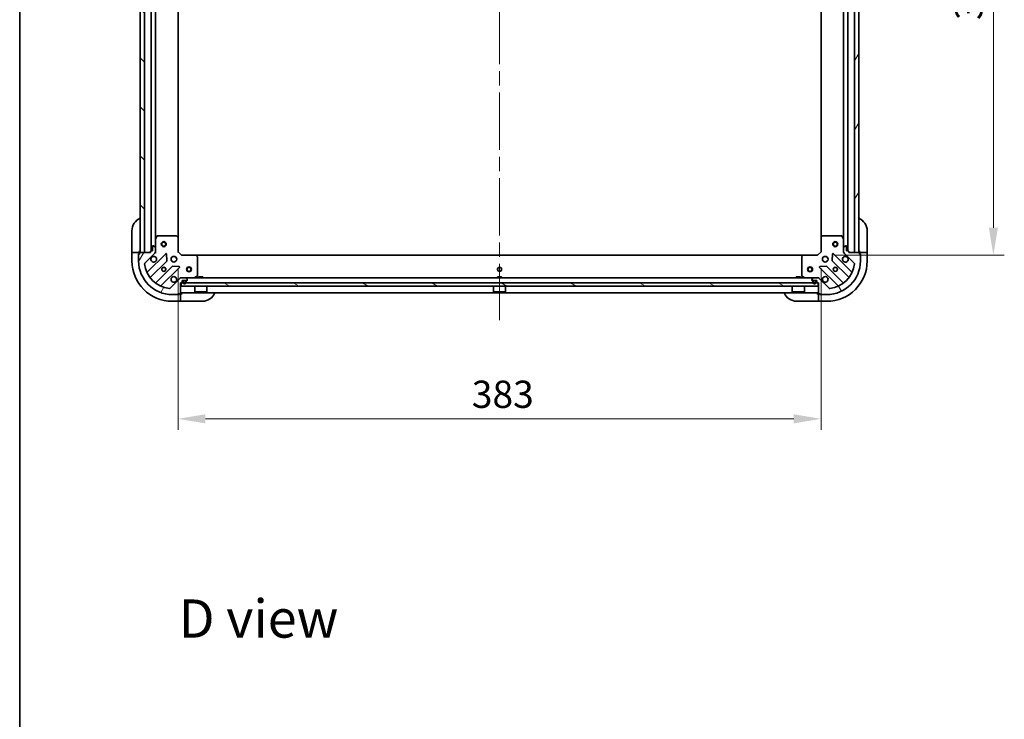
# Model space of a CAD drawing. Units: millimetres. Extents: x 87 to 11291, y 48 to 1874.
# Drawn here: x 2443 to 3030, y 1041 to 1458 of the extents above; entities that cross this region are included whole.
import ezdxf

# ---------------------------------------------------------------- set-up
doc = ezdxf.new("R2010")
doc.units = ezdxf.units.MM
doc.header["$LTSCALE"] = 6
doc.linetypes.add('CHAIN', pattern=[0.35429999999999995, 0.2362, -0.0295, 0.0591, -0.0295])
doc.layers.get('Defpoints').update_dxf_attribs({"lineweight": 25})
for name, color, linetype, lineweight in [('Border (ISO)', 7, 'Continuous', 35), ('Dimension (ISO)', 7, 'Continuous', 18), ('Dimension (ISO) @ 1', 7, 'Continuous', 18), ('Symbol (ISO)', 7, 'Continuous', 18), ('Visible (ISO)', 7, 'Continuous', 35)]:
    doc.layers.add(name, color=color, linetype=linetype, lineweight=lineweight)
doc.layers.add('Centerline (ISO)', color=7, linetype='Continuous', lineweight=18, true_color=0x80ffff)
doc.layers.add('Hatch (ISO)', color=1, linetype='Continuous', lineweight=18, true_color=0xff0000)
doc.styles.add('Note Text (TK)', font='txt')
doc.dimstyles.new('Default - Method 1b (TK)', dxfattribs={"dimscale": 6, "dimtxt": 2.5, "dimasz": 2.5, "dimexe": 1, "dimexo": 1.5, "dimgap": 1, "dimtad": 1, "dimtoh": 1, "dimrnd": 1e-08, "dimdsep": 46, "dimtxsty": 'Note Text (TK)', "dimcen": 0.09, "dimdle": 5, "dimclrd": 100, "dimclre": 100, "dimclrt": 7, "dimadec": 1, "dimazin": 1, "dimtfac": 1, "dimtmove": 0, "dimatfit": 3, "dimfxl": 0, "dimtolj": 1, "dimlwd": -1, "dimlwe": -1, "dimarcsym": 0})
pattern_1 = [(59.99997778074501, (2348.75, -4.000000000000014), (-17.87259526899745, 10.31875693097816), [])]

# ---------------------------------------------------------------- blocks, each defined once
blk = doc.blocks.new('図面枠 tk図枠')
at = {"layer": 'Border (ISO)'}
blk.add_line((14.49999999999999, 289), (14.50000000000001, 8.000000000000007), dxfattribs=at)
blk = doc.blocks.new('*D193')
at = {"layer": 'Defpoints', "color": 0, "transparency": 16777216}
for p in [(2537.355937010878, 1319.675685600699), (2920.355937010878, 1319.675685600699), (2920.355937010878, 1220.152272601429)]:
    blk.add_point(p, dxfattribs=at)
at = {"layer": 'Dimension (ISO)', "color": 100, "transparency": 16777216}
for p, q in [((2537.355937010878, 1309.925685600699), (2537.355937010878, 1213.652272601429)), ((2920.355937010878, 1309.925685600699), (2920.355937010878, 1213.652272601429)), ((2553.605937010878, 1220.152272601429), (2904.105937010878, 1220.152272601429))]:
    blk.add_line(p, q, dxfattribs=at)
for points in [[(2553.605937010878, 1222.860605934762), (2553.605937010878, 1217.443939268096), (2537.355937010878, 1220.152272601429)], [(2904.105937010878, 1222.860605934762), (2904.105937010878, 1217.443939268096), (2920.355937010878, 1220.152272601429)]]:
    blk.add_solid(points, dxfattribs=at)
at = {"layer": 'Dimension (ISO)', "color": 7, "transparency": 16777216, "insert": (2712.328948374515, 1234.777272601429), "char_height": 16.25, "attachment_point": 4, "style": 'Note Text (TK)'}
blk.add_mtext('\\A1;383', dxfattribs=at)
blk = doc.blocks.new('*D194')
at = {"layer": 'Defpoints', "color": 0, "transparency": 16777216}
for p in [(2918.355937010879, 1630.6756856007), (2918.355937010879, 1317.6756856007), (3023.052856793458, 1317.6756856007)]:
    blk.add_point(p, dxfattribs=at)
at = {"layer": 'Dimension (ISO)', "color": 100, "transparency": 16777216}
for p, q in [((2928.105937010879, 1630.6756856007), (3029.552856793458, 1630.6756856007)), ((3023.052856793458, 1614.4256856007), (3023.052856793458, 1333.9256856007)), ((2928.105937010879, 1317.6756856007), (3029.552856793458, 1317.6756856007))]:
    blk.add_line(p, q, dxfattribs=at)
for points in [[(3020.344523460124, 1614.4256856007), (3025.761190126791, 1614.4256856007), (3023.052856793458, 1630.6756856007)], [(3020.344523460124, 1333.9256856007), (3025.761190126791, 1333.9256856007), (3023.052856793458, 1317.6756856007)]]:
    blk.add_solid(points, dxfattribs=at)
at = {"layer": 'Dimension (ISO)', "color": 7, "transparency": 16777216, "insert": (3008.427856793458, 1457.648696964336), "char_height": 16.25, "attachment_point": 4, "rotation": 90, "style": 'Note Text (TK)'}
blk.add_mtext('\\A1;313', dxfattribs=at)

msp = doc.modelspace()

# ---------------------------------------------------------------- hatches: boundary and pattern name
at = {"layer": 'Hatch (ISO)'}
h = msp.add_hatch(dxfattribs=at)
h.set_pattern_fill('ANSI31', color=256, scale=165.1, angle=90.00021045915, style=0)
h.set_pattern_definition([(135.00021045915, (2348.75, -4.000000000000014), (-14.59286259386461, -14.59296979941325), [])])
h.paths.add_polyline_path([(2514.855937010878, 1629.1756856007), (2514.855937010878, 1319.175685600699), (2517.355937010878, 1319.175685600699), (2517.355937010878, 1629.1756856007)])
h = msp.add_hatch(dxfattribs=at)
h.set_pattern_fill('ANSI31', color=256, scale=165.1, angle=14.999977780745, style=0)
h.set_pattern_definition(pattern_1)
h.paths.add_polyline_path([(2942.855937010878, 1319.175685600699), (2942.855937010878, 1629.1756856007), (2940.355937010878, 1629.1756856007), (2940.355937010879, 1319.175685600699)])
h = msp.add_hatch(dxfattribs=at)
h.set_pattern_fill('ANSI31', color=256, scale=165.1, angle=14.999977780745, style=0)
h.set_pattern_definition(pattern_1)
edge = h.paths.add_edge_path()
edge.add_line((2520.855937010878, 1319.875685600699), (2520.855937010878, 1319.175685600699))
edge.add_line((2520.855937010878, 1319.175685600699), (2514.655937010878, 1319.175685600699))
edge.add_ellipse((2514.655937010878, 1318.875685600699), major_axis=(-0.3000000000000036, -2.202076347263097e-15), ratio=1, start_angle=270.0000000000064, end_angle=359.9999999999996)
edge.add_line((2514.355937010878, 1318.875685600699), (2514.355937010878, 1318.175685600699))
edge.add_line((2514.355937010878, 1318.175685600699), (2514.155937010878, 1318.175685600699))
edge.add_ellipse((2514.155937010878, 1317.875685600699), major_axis=(-0.3000000000000003, -2.202076347263097e-15), ratio=1, start_angle=269.9999999999996, end_angle=359.9999999999996)
edge.add_line((2513.855937010878, 1317.875685600699), (2513.855937010878, 1314.175685600699))
edge.add_ellipse((2533.855937010878, 1314.175685600699), major_axis=(-1.224646799147731e-15, -20), ratio=1, start_angle=270, end_angle=360)
edge.add_line((2533.855937010878, 1294.1756856007), (2537.555937010878, 1294.1756856007))
edge.add_ellipse((2537.555937010878, 1294.4756856007), major_axis=(0.299999999999998, -2.238815751237527e-15), ratio=1, start_angle=270.0000000000004, end_angle=360.0000000000004)
edge.add_line((2537.855937010878, 1294.4756856007), (2537.855937010878, 1294.6756856007))
edge.add_line((2537.855937010878, 1294.675685600699), (2538.555937010878, 1294.675685600699))
edge.add_ellipse((2538.555937010878, 1294.975685600699), major_axis=(0.3000000000000025, 1.09185332263794e-15), ratio=1, start_angle=269.9999999999998, end_angle=359.9999999999998)
edge.add_line((2538.855937010878, 1294.975685600699), (2538.855937010878, 1301.175685600699))
edge.add_line((2538.855937010878, 1301.1756856007), (2539.555937010878, 1301.1756856007))
edge.add_ellipse((2539.555937010878, 1301.4756856007), major_axis=(0.2999999999999959, -3.349038775862686e-15), ratio=1, start_angle=270.0000000000006, end_angle=360.0000000000007)
edge.add_line((2539.855937010878, 1301.4756856007), (2539.855937010878, 1302.4756856007))
edge.add_line((2539.855937010878, 1302.4756856007), (2542.555937010878, 1302.4756856007))
edge.add_ellipse((2542.555937010878, 1302.775685600699), major_axis=(0.3000000000000014, 2.202076347263096e-15), ratio=1, start_angle=269.9999999999928, end_angle=359.9999999999996)
edge.add_line((2542.855937010878, 1302.775685600699), (2542.855937010878, 1302.968578819513))
edge.add_ellipse((2542.355937010878, 1302.968578819513), major_axis=(-3.300052903896784e-15, 0.5000000000000071), ratio=1, start_angle=269.9999999999996, end_angle=314.9999999999968)
edge.add_line((2542.709490401472, 1303.322132210106), (2542.002383620285, 1304.029238991293))
edge.add_ellipse((2541.648830229692, 1303.675685600699), major_axis=(-0.3535533905932953, 0.3535533905932309), ratio=1, start_angle=270.0000000000005, end_angle=314.9999999999948)
edge.add_line((2541.648830229692, 1304.1756856007), (2539.270150573251, 1304.1756856007))
edge.add_ellipse((2539.270150573252, 1303.1756856007), major_axis=(-1.000000000000009, -5.48988278316839e-15), ratio=1, start_angle=270.0000000000017, end_angle=314.9999999999997)
edge.add_line((2538.563043792065, 1303.882792381886), (2532.585059012702, 1297.904807602523))
edge.add_ellipse((2532.231505622108, 1298.258360993116), major_axis=(-0.3535533905932222, -0.3535533905933058), ratio=1, start_angle=39.17289348887169, end_angle=89.99999999999898, ccw=False)
edge.add_ellipse((2533.855937010878, 1314.175685600699), major_axis=(-16.41474100157036, 1.675194869668997), ratio=1, start_angle=11.65421302223848, end_angle=90, ccw=False)
edge.add_ellipse((2517.938612403295, 1312.55125421193), major_axis=(-0.05076348089905812, 0.4974163939869781), ratio=1, start_angle=39.17289348887232, end_angle=89.99999999999841, ccw=False)
edge.add_line((2517.585059012702, 1312.904807602523), (2523.563043792065, 1318.882792381886))
edge.add_ellipse((2522.855937010878, 1319.589899163072), major_axis=(0.7071067811865474, 0.7071067811865485), ratio=1, start_angle=270.0000000000021, end_angle=314.9999999999999)
edge.add_line((2523.855937010878, 1319.589899163072), (2523.855937010878, 1321.968578819513))
edge.add_ellipse((2523.355937010878, 1321.968578819513), major_axis=(6.691954317729624e-15, 0.4999999999999849), ratio=1, start_angle=270.0000000000007, end_angle=314.9999999999964)
edge.add_line((2523.709490401472, 1322.322132210106), (2523.002383620285, 1323.029238991293))
edge.add_ellipse((2522.648830229692, 1322.675685600699), major_axis=(-0.3535533905932864, 0.3535533905932586), ratio=1, start_angle=270.0000000000006, end_angle=314.9999999999978)
edge.add_line((2522.648830229692, 1323.175685600699), (2522.455937010878, 1323.175685600699))
edge.add_ellipse((2522.455937010878, 1322.875685600699), major_axis=(-0.3000000000000025, -1.09185332263794e-15), ratio=1, start_angle=269.9999999999998, end_angle=359.9999999999998)
edge.add_line((2522.155937010878, 1322.875685600699), (2522.155937010878, 1320.175685600699))
edge.add_line((2522.155937010878, 1320.175685600699), (2521.155937010878, 1320.175685600699))
edge.add_ellipse((2521.155937010878, 1319.875685600699), major_axis=(-0.2999999999999969, 4.459261800487845e-15), ratio=1, start_angle=270.0000000000009, end_angle=360.0000000000009)
h = msp.add_hatch(dxfattribs=at)
h.set_pattern_fill('ANSI31', color=256, scale=165.1, angle=75.00017538262, style=0)
h.set_pattern_definition([(120.00017538262, (2348.75, -4.000000000000014), (-17.87256768478084, -10.31880470805255), [])])
edge = h.paths.add_edge_path()
edge.add_line((2918.155937010878, 1301.1756856007), (2918.855937010879, 1301.1756856007))
edge.add_line((2918.855937010878, 1301.1756856007), (2918.855937010878, 1294.9756856007))
edge.add_ellipse((2919.155937010878, 1294.975685600699), major_axis=(2.202076344860855e-15, -0.3000000000000036), ratio=1, start_angle=270.0000000000064, end_angle=359.9999999999996)
edge.add_line((2919.155937010878, 1294.675685600699), (2919.855937010879, 1294.675685600699))
edge.add_line((2919.855937010878, 1294.675685600699), (2919.855937010878, 1294.475685600699))
edge.add_ellipse((2920.155937010878, 1294.4756856007), major_axis=(2.202076344860856e-15, -0.3000000000000003), ratio=1, start_angle=269.9999999999996, end_angle=359.9999999999996)
edge.add_line((2920.155937010878, 1294.1756856007), (2923.855937010879, 1294.1756856007))
edge.add_ellipse((2923.855937010878, 1314.175685600699), major_axis=(20, -1.224646959296918e-15), ratio=1, start_angle=270, end_angle=360)
edge.add_line((2943.855937010878, 1314.175685600699), (2943.855937010878, 1317.875685600699))
edge.add_ellipse((2943.555937010879, 1317.875685600699), major_axis=(2.238815753639771e-15, 0.299999999999998), ratio=1, start_angle=270.0000000000038, end_angle=360.0000000000004)
edge.add_line((2943.555937010879, 1318.175685600699), (2943.355937010879, 1318.175685600699))
edge.add_line((2943.355937010878, 1318.175685600699), (2943.355937010878, 1318.875685600699))
edge.add_ellipse((2943.055937010879, 1318.875685600699), major_axis=(-1.091853320235699e-15, 0.3000000000000025), ratio=1, start_angle=269.9999999999998, end_angle=359.9999999999998)
edge.add_line((2943.055937010879, 1319.175685600699), (2936.855937010879, 1319.175685600699))
edge.add_line((2936.855937010878, 1319.175685600699), (2936.855937010878, 1319.875685600699))
edge.add_ellipse((2936.555937010879, 1319.875685600699), major_axis=(3.349038778264928e-15, 0.2999999999999959), ratio=1, start_angle=270.0000000000006, end_angle=360.0000000000007)
edge.add_line((2936.555937010879, 1320.175685600699), (2935.555937010879, 1320.175685600699))
edge.add_line((2935.555937010879, 1320.175685600699), (2935.555937010879, 1322.875685600699))
edge.add_ellipse((2935.255937010878, 1322.875685600699), major_axis=(-2.202076344860855e-15, 0.3000000000000014), ratio=1, start_angle=270.000000000003, end_angle=359.9999999999996)
edge.add_line((2935.255937010878, 1323.175685600699), (2935.063043792065, 1323.175685600699))
edge.add_ellipse((2935.063043792065, 1322.675685600699), major_axis=(-0.5000000000000071, -3.300052899893054e-15), ratio=1, start_angle=269.9999999999996, end_angle=314.9999999999968)
edge.add_line((2934.709490401472, 1323.029238991293), (2934.002383620285, 1322.322132210106))
edge.add_ellipse((2934.355937010878, 1321.968578819513), major_axis=(-0.3535533905932309, -0.3535533905932953), ratio=1, start_angle=269.9999999999991, end_angle=314.9999999999948)
edge.add_line((2933.855937010878, 1321.968578819513), (2933.855937010878, 1319.589899163072))
edge.add_ellipse((2934.855937010878, 1319.589899163072), major_axis=(5.489882775160908e-15, -1.000000000000009), ratio=1, start_angle=269.9999999999997, end_angle=314.9999999999997)
edge.add_line((2934.148830229692, 1318.882792381886), (2940.126815009055, 1312.904807602523))
edge.add_ellipse((2939.773261618462, 1312.55125421193), major_axis=(0.3535533905933058, -0.3535533905932222), ratio=1, start_angle=39.17289348887169, end_angle=89.99999999999318, ccw=False)
edge.add_ellipse((2923.855937010878, 1314.175685600699), major_axis=(-1.675194869668997, -16.41474100157036), ratio=1, start_angle=11.654213022238707, end_angle=90, ccw=False)
edge.add_ellipse((2925.480368399648, 1298.258360993116), major_axis=(-0.4974163939869781, -0.05076348089905812), ratio=1, start_angle=39.17289348887232, end_angle=90.0000000000025, ccw=False)
edge.add_line((2925.126815009055, 1297.904807602523), (2919.148830229692, 1303.882792381886))
edge.add_ellipse((2918.441723448505, 1303.1756856007), major_axis=(-0.7071067811865485, 0.7071067811865474), ratio=1, start_angle=269.9999999999999, end_angle=314.9999999999999)
edge.add_line((2918.441723448505, 1304.1756856007), (2916.063043792065, 1304.1756856007))
edge.add_ellipse((2916.063043792065, 1303.675685600699), major_axis=(-0.4999999999999849, 6.691954321733353e-15), ratio=1, start_angle=270.0000000000007, end_angle=314.9999999999979)
edge.add_line((2915.709490401472, 1304.029238991293), (2915.002383620285, 1303.322132210106))
edge.add_ellipse((2915.355937010878, 1302.968578819513), major_axis=(-0.3535533905932586, -0.3535533905932864), ratio=1, start_angle=269.9999999999948, end_angle=314.9999999999978)
edge.add_line((2914.855937010878, 1302.968578819513), (2914.855937010878, 1302.775685600699))
edge.add_ellipse((2915.155937010878, 1302.775685600699), major_axis=(1.091853320235699e-15, -0.3000000000000025), ratio=1, start_angle=269.9999999999998, end_angle=359.9999999999998)
edge.add_line((2915.155937010878, 1302.4756856007), (2917.855937010879, 1302.4756856007))
edge.add_line((2917.855937010878, 1302.4756856007), (2917.855937010878, 1301.4756856007))
edge.add_ellipse((2918.155937010878, 1301.4756856007), major_axis=(-4.459261802890088e-15, -0.2999999999999969), ratio=1, start_angle=270.0000000000076, end_angle=360.0000000000009)
h = msp.add_hatch(dxfattribs=at)
h.set_pattern_fill('ANSI31', color=256, scale=165.1, angle=105.00024553567, style=0)
h.set_pattern_definition([(150.00024553567, (2348.75, -4.000000000000014), (-10.31867340856338, -17.87264349046909), [])])
h.paths.add_polyline_path([(2918.605937010878, 1299.1756856007), (2918.605937010878, 1301.1756856007), (2539.105937010878, 1301.1756856007), (2539.105937010878, 1299.1756856007)])

# ---------------------------------------------------------------- linework, layer by layer
at = {"layer": 'Centerline (ISO)', "linetype": 'CHAIN', "ltscale": 23.99096870422363}
msp.add_line((2728.855937010878, 1669.425685600699), (2728.855937010878, 1278.9256856007), dxfattribs=at)
at = {"layer": 'Visible (ISO)'}
for p, q in [((2514.855937010878, 1629.1756856007), (2514.855937010878, 1319.175685600699)), ((2517.355937010878, 1319.175685600699), (2517.355937010878, 1629.1756856007)), ((2521.355937010878, 1320.175685600699), (2521.355937010878, 1628.1756856007)), ((2936.355937010879, 1628.1756856007), (2936.355937010879, 1320.175685600699)), ((2940.355937010878, 1629.1756856007), (2940.355937010878, 1319.175685600699)), ((2942.855937010878, 1319.175685600699), (2942.855937010878, 1629.1756856007)), ((2523.855937010878, 1327.10486520745), (2523.855937010878, 1621.246505993949)), ((2537.355937010878, 1328.112288135438), (2537.355937010878, 1620.239083065961)), ((2920.355937010879, 1620.239083065961), (2920.355937010879, 1328.112288135438)), ((2933.855937010879, 1621.246505993949), (2933.855937010879, 1327.10486520745)), ((2509.85593701088, 1320.175685600701), (2509.855937010881, 1332.175685600701)), ((2947.855937010879, 1332.175685600699), (2947.855937010878, 1320.175685600699)), ((2523.855937010878, 1327.10486520745), (2523.855937010878, 1321.968578819513)), ((2524.773019050203, 1329.009849679349), (2523.887608853578, 1327.239029286099)), ((2536.237718934499, 1329.175685600699), (2525.041347207503, 1329.175685600699)), ((2537.26059340559, 1328.331641184433), (2536.442375329212, 1329.095038649694)), ((2537.355937010878, 1319.675685600699), (2537.355937010878, 1328.112288135438)), ((2920.355937010878, 1328.112288135438), (2920.355937010878, 1319.675685600699)), ((2921.269498692545, 1329.095038649694), (2920.451280616166, 1328.331641184433)), ((2932.670526814253, 1329.175685600699), (2921.474155087257, 1329.175685600699)), ((2933.824265168178, 1327.239029286099), (2932.938854971554, 1329.009849679349)), ((2933.855937010878, 1321.968578819513), (2933.855937010878, 1327.10486520745)), ((2509.85593701088, 1320.175685600701), (2509.85593701088, 1319.175685600701)), ((2514.35593701088, 1319.175685600701), (2514.35593701088, 1320.175685600701)), ((2520.855937010878, 1319.875685600699), (2520.855937010878, 1319.175685600699)), ((2522.155937010878, 1320.175685600699), (2521.155937010878, 1320.175685600699)), ((2522.155937010878, 1322.875685600699), (2522.155937010878, 1320.175685600699)), ((2522.648830229692, 1323.175685600699), (2522.455937010878, 1323.175685600699)), ((2523.709490401472, 1322.322132210106), (2523.002383620285, 1323.029238991293)), ((2523.855937010878, 1319.589899163072), (2523.855937010878, 1321.968578819513)), ((2933.855937010878, 1321.968578819513), (2933.855937010878, 1319.589899163072)), ((2934.709490401472, 1323.029238991293), (2934.002383620285, 1322.322132210106)), ((2935.255937010878, 1323.175685600699), (2935.063043792065, 1323.175685600699)), ((2935.555937010878, 1320.175685600699), (2935.555937010878, 1322.875685600699)), ((2936.555937010878, 1320.175685600699), (2935.555937010878, 1320.175685600699)), ((2936.855937010878, 1319.175685600699), (2936.855937010878, 1319.875685600699)), ((2943.355937010878, 1320.175685600699), (2943.355937010878, 1319.175685600699)), ((2947.855937010878, 1319.175685600699), (2947.855937010878, 1320.175685600699)), ((2509.855937010879, 1319.175685600701), (2509.855937010879, 1314.175685600702)), ((2509.855937010879, 1319.175685600701), (2510.002383620286, 1319.175685600701)), ((2511.709490401473, 1319.175685600701), (2510.002383620286, 1319.175685600701)), ((2511.709490401473, 1319.175685600701), (2512.063043792066, 1319.175685600701)), ((2514.355937010879, 1319.175685600701), (2512.063043792066, 1319.175685600701)), ((2513.855937010879, 1318.375685600701), (2514.355937010879, 1318.375685600701)), ((2513.855937010879, 1317.875685600699), (2513.855937010879, 1318.375685600701)), ((2513.855937010878, 1317.875685600699), (2513.855937010878, 1314.175685600699)), ((2514.355937010878, 1318.175685600699), (2514.155937010878, 1318.175685600699)), ((2514.355937010879, 1318.875685600699), (2514.355937010879, 1319.175685600701)), ((2514.355937010878, 1318.875685600699), (2514.355937010878, 1318.175685600699)), ((2520.855937010878, 1319.175685600699), (2514.655937010878, 1319.175685600699)), ((2514.855937010878, 1319.175685600699), (2517.355937010878, 1319.175685600699)), ((2517.585059012702, 1312.904807602523), (2523.563043792065, 1318.882792381886)), ((2529.966760509854, 1318.486509099675), (2519.14341999943, 1307.663168589251)), ((2520.863161590445, 1304.43316271196), (2530.562596681822, 1314.132597803337)), ((2524.206199728464, 1319.175685600699), (2523.766116732003, 1319.175685600699)), ((2523.855937010878, 1319.589899163072), (2523.855937010878, 1319.175685600699)), ((2530.650179113941, 1314.357815653903), (2530.478607010685, 1318.287462881529)), ((2533.855937010877, 1316.175685600699), (2533.48116430239, 1316.175685600699)), ((2533.855937010877, 1314.175685600699), (2533.48116430239, 1314.175685600699)), ((2533.855937010879, 1316.550458309182), (2533.855937010879, 1316.175685600696)), ((2533.855937010879, 1314.175685600696), (2533.855937010879, 1313.800912892209)), ((2535.855937010879, 1316.550458309182), (2535.855937010879, 1316.175685600696)), ((2536.230709719363, 1316.175685600699), (2535.855937010877, 1316.175685600699)), ((2536.230709719364, 1314.175685600699), (2535.855937010877, 1314.175685600699)), ((2535.855937010879, 1314.175685600696), (2535.855937010879, 1313.800912892209)), ((2537.055937010878, 1319.551421531987), (2537.355937010878, 1319.675685600699)), ((2539.355937010878, 1317.675685600699), (2537.355937010878, 1319.675685600699)), ((2539.355937010878, 1317.675685600699), (2539.231672942166, 1317.375685600699)), ((2547.792539545617, 1317.675685600699), (2539.355937010878, 1317.675685600699)), ((2547.792539545617, 1317.6756856007), (2909.91933447614, 1317.6756856007)), ((2548.775290059873, 1316.762123919033), (2548.011892594612, 1317.580341995412)), ((2548.855937010878, 1305.361095797324), (2548.855937010878, 1316.55746752432)), ((2908.855937010878, 1316.55746752432), (2908.855937010878, 1305.361095797324)), ((2909.699981427145, 1317.580341995412), (2908.936583961884, 1316.762123919033)), ((2918.355937010878, 1317.675685600699), (2909.91933447614, 1317.675685600699)), ((2920.355937010878, 1319.675685600699), (2918.355937010878, 1317.675685600699)), ((2918.48020107959, 1317.375685600699), (2918.355937010878, 1317.675685600699)), ((2920.355937010878, 1319.675685600699), (2920.655937010878, 1319.551421531987)), ((2921.855937010877, 1316.175685600699), (2921.481164302392, 1316.175685600699)), ((2921.855937010877, 1314.175685600699), (2921.481164302392, 1314.175685600699)), ((2921.855937010878, 1316.550458309187), (2921.855937010878, 1316.175685600701)), ((2921.855937010878, 1314.175685600701), (2921.855937010878, 1313.800912892215)), ((2923.855937010878, 1316.550458309188), (2923.855937010878, 1316.175685600701)), ((2924.230709719365, 1316.175685600699), (2923.855937010877, 1316.175685600699)), ((2924.230709719365, 1314.175685600699), (2923.855937010877, 1314.175685600699)), ((2923.855937010878, 1314.175685600701), (2923.855937010878, 1313.800912892214)), ((2927.233267011072, 1318.287462881529), (2927.061694907816, 1314.357815653903)), ((2927.149277339935, 1314.132597803337), (2936.848712431312, 1304.43316271196)), ((2938.568454022327, 1307.663168589251), (2927.745113511902, 1318.486509099675)), ((2933.505671471208, 1319.175685600699), (2933.945757289754, 1319.175685600699)), ((2933.855937010878, 1319.175685600699), (2933.855937010878, 1319.589899163072)), ((2934.148830229692, 1318.882792381886), (2940.126815009055, 1312.904807602523)), ((2943.055937010878, 1319.175685600699), (2936.855937010878, 1319.175685600699)), ((2940.355937010878, 1319.175685600699), (2942.855937010878, 1319.175685600699)), ((2945.648830229692, 1319.175685600699), (2943.355937010878, 1319.175685600699)), ((2943.355937010878, 1319.175685600699), (2943.355937010878, 1318.875685600699)), ((2943.355937010878, 1318.175685600699), (2943.355937010878, 1318.875685600699)), ((2943.355937010878, 1318.375685600699), (2943.855937010878, 1318.375685600699)), ((2943.555937010878, 1318.175685600699), (2943.355937010878, 1318.175685600699)), ((2943.855937010878, 1318.375685600699), (2943.855937010878, 1317.875685600699)), ((2943.855937010878, 1314.175685600699), (2943.855937010878, 1317.875685600699)), ((2945.648830229692, 1319.175685600699), (2946.002383620285, 1319.175685600699)), ((2947.709490401472, 1319.175685600699), (2946.002383620284, 1319.175685600699)), ((2947.709490401472, 1319.175685600699), (2947.855937010878, 1319.175685600699)), ((2947.855937010878, 1314.175685600699), (2947.855937010878, 1319.175685600699)), ((2533.812849213516, 1310.882345271643), (2524.113414122139, 1301.182910180265)), ((2527.34341999943, 1299.463168589251), (2538.166760509854, 1310.286509099675)), ((2537.967714291708, 1310.798355600506), (2534.038067064082, 1310.969927703762)), ((2919.545113511902, 1310.286509099675), (2930.368454022327, 1299.463168589251)), ((2923.673806957675, 1310.969927703762), (2919.744159730049, 1310.798355600506)), ((2933.598459899618, 1301.182910180265), (2923.89902480824, 1310.882345271643)), ((2538.563043792065, 1303.882792381886), (2532.585059012702, 1297.904807602523)), ((2538.855937010878, 1304.525951140369), (2538.855937010878, 1304.176163937731)), ((2538.855937010878, 1304.1756856007), (2538.855937010878, 1304.085865321824)), ((2538.855937010878, 1304.1756856007), (2539.270150573252, 1304.1756856007)), ((2541.648830229692, 1304.175685600699), (2539.270150573251, 1304.175685600699)), ((2539.855937010878, 1301.475685600699), (2539.855937010878, 1302.475685600699)), ((2539.855937010878, 1302.475685600699), (2542.555937010878, 1302.475685600699)), ((2541.705937010878, 1302.4756856007), (2540.705937010878, 1302.4756856007)), ((2541.705937010878, 1302.275685600699), (2540.705937010878, 1302.275685600699)), ((2540.705937010878, 1302.275685600699), (2541.705937010878, 1302.275685600699)), ((2541.648830229692, 1304.1756856007), (2916.063043792065, 1304.1756856007)), ((2542.709490401472, 1303.322132210106), (2542.002383620285, 1304.029238991293)), ((2542.855937010878, 1302.775685600699), (2542.855937010878, 1302.968578819513)), ((2546.919280696278, 1304.207357443399), (2548.690101089528, 1305.092767640024)), ((2552.105937010878, 1304.775685600699), (2549.605937010878, 1304.775685600699)), ((2549.605937010878, 1304.175685600699), (2549.605937010878, 1304.775685600699)), ((2552.105937010878, 1304.175685600699), (2552.105937010878, 1304.775685600699)), ((2730.105937010878, 1304.775685600699), (2727.605937010878, 1304.775685600699)), ((2727.605937010878, 1304.175685600699), (2727.605937010878, 1304.775685600699)), ((2730.105937010878, 1304.175685600699), (2730.105937010878, 1304.775685600699)), ((2908.105937010879, 1304.775685600699), (2905.605937010878, 1304.775685600699)), ((2905.605937010878, 1304.175685600699), (2905.605937010878, 1304.775685600699)), ((2908.105937010879, 1304.175685600699), (2908.105937010879, 1304.775685600699)), ((2909.021772932228, 1305.092767640024), (2910.792593325478, 1304.207357443399)), ((2914.855937010878, 1302.968578819513), (2914.855937010878, 1302.775685600699)), ((2915.709490401472, 1304.029238991293), (2915.002383620285, 1303.322132210106)), ((2915.155937010878, 1302.4756856007), (2917.855937010878, 1302.475685600699)), ((2917.005937010878, 1302.4756856007), (2916.005937010878, 1302.4756856007)), ((2917.005937010878, 1302.275685600699), (2916.005937010878, 1302.275685600699)), ((2916.005937010878, 1302.275685600699), (2917.005937010878, 1302.275685600699)), ((2918.441723448505, 1304.175685600699), (2916.063043792065, 1304.175685600699)), ((2917.855937010878, 1302.475685600699), (2917.855937010878, 1301.475685600699)), ((2918.441723448505, 1304.1756856007), (2918.855937010878, 1304.1756856007)), ((2918.855937010878, 1304.525948318285), (2918.855937010878, 1304.176163937731)), ((2918.855937010878, 1304.085865321824), (2918.855937010878, 1304.1756856007)), ((2925.126815009055, 1297.904807602523), (2919.148830229692, 1303.882792381886)), ((2538.855937010878, 1294.975685600699), (2538.855937010878, 1301.175685600699)), ((2538.855937010878, 1301.175685600699), (2539.555937010878, 1301.175685600699)), ((2918.605937010878, 1301.1756856007), (2539.105937010878, 1301.1756856007)), ((2539.105937010878, 1301.1756856007), (2539.105937010878, 1299.1756856007)), ((2539.105937010878, 1299.1756856007), (2918.605937010878, 1299.1756856007)), ((2540.205937010878, 1301.9756856007), (2540.205937010878, 1301.4756856007)), ((2540.405937010878, 1301.9756856007), (2540.405937010878, 1301.4756856007)), ((2540.405937010878, 1301.4756856007), (2540.405937010878, 1301.9756856007)), ((2542.005937010878, 1301.4756856007), (2542.005937010878, 1301.9756856007)), ((2542.005937010878, 1301.9756856007), (2542.005937010878, 1301.4756856007)), ((2542.205937010878, 1301.4756856007), (2542.205937010878, 1301.975685600699)), ((2547.255937010878, 1299.1756856007), (2547.255937010878, 1295.775685600699)), ((2554.455937010878, 1299.1756856007), (2554.455937010878, 1295.775685600699)), ((2725.255937010878, 1299.1756856007), (2725.255937010878, 1295.775685600699)), ((2732.455937010879, 1299.1756856007), (2732.455937010879, 1295.775685600699)), ((2903.255937010878, 1299.1756856007), (2903.255937010878, 1295.775685600699)), ((2910.455937010879, 1299.1756856007), (2910.455937010879, 1295.775685600699)), ((2915.505937010878, 1301.9756856007), (2915.505937010878, 1301.4756856007)), ((2915.705937010878, 1301.9756856007), (2915.705937010878, 1301.4756856007)), ((2915.705937010879, 1301.4756856007), (2915.705937010879, 1301.9756856007)), ((2917.305937010879, 1301.4756856007), (2917.305937010879, 1301.9756856007)), ((2917.305937010879, 1301.9756856007), (2917.305937010879, 1301.4756856007)), ((2917.505937010878, 1301.4756856007), (2917.505937010878, 1301.9756856007)), ((2918.155937010878, 1301.175685600699), (2918.855937010878, 1301.175685600699)), ((2918.605937010878, 1299.1756856007), (2918.605937010878, 1301.1756856007)), ((2918.855937010878, 1301.175685600699), (2918.855937010878, 1294.975685600699)), ((2533.855937010878, 1294.175685600699), (2537.555937010878, 1294.175685600699)), ((2538.055937010877, 1294.1756856007), (2537.555937010878, 1294.1756856007)), ((2537.855937010878, 1294.475685600699), (2537.855937010878, 1294.675685600699)), ((2537.855937010878, 1294.675685600699), (2538.555937010878, 1294.675685600699)), ((2538.055937010878, 1294.675685600699), (2538.055937010877, 1294.1756856007)), ((2538.855937010877, 1294.675685600699), (2538.555937010878, 1294.675685600699)), ((2538.855937010878, 1295.1756856007), (2918.855937010878, 1295.1756856007)), ((2539.855937010878, 1294.675685600699), (2538.855937010878, 1294.675685600699)), ((2538.855937010877, 1292.382792381886), (2538.855937010877, 1294.675685600699)), ((2538.855937010877, 1292.382792381886), (2538.855937010877, 1292.029238991292)), ((2538.855937010877, 1290.322132210106), (2538.855937010877, 1292.029238991293)), ((2547.255937010878, 1295.775685600699), (2554.455937010878, 1295.775685600699)), ((2547.355937010878, 1295.6756856007), (2547.255937010878, 1295.775685600699)), ((2554.355937010878, 1295.675685600699), (2547.355937010878, 1295.675685600699)), ((2554.355937010878, 1295.6756856007), (2554.455937010878, 1295.775685600699)), ((2725.255937010878, 1295.775685600699), (2732.455937010879, 1295.775685600699)), ((2725.355937010878, 1295.6756856007), (2725.255937010878, 1295.775685600699)), ((2732.355937010878, 1295.675685600699), (2725.355937010878, 1295.675685600699)), ((2732.355937010879, 1295.6756856007), (2732.455937010878, 1295.775685600699)), ((2903.255937010878, 1295.775685600699), (2910.455937010879, 1295.775685600699)), ((2903.355937010878, 1295.6756856007), (2903.255937010878, 1295.775685600699)), ((2910.355937010878, 1295.675685600699), (2903.355937010879, 1295.675685600699)), ((2910.355937010879, 1295.6756856007), (2910.455937010879, 1295.775685600699)), ((2918.855937010877, 1294.6756856007), (2917.855937010877, 1294.6756856007)), ((2918.855937010877, 1294.6756856007), (2918.855937010876, 1292.382792381887)), ((2919.155937010878, 1294.6756856007), (2918.855937010877, 1294.6756856007)), ((2918.855937010876, 1292.029238991294), (2918.855937010876, 1292.382792381887)), ((2918.855937010876, 1292.029238991294), (2918.855937010876, 1290.322132210107)), ((2919.155937010878, 1294.675685600699), (2919.855937010878, 1294.675685600699)), ((2919.655937010877, 1294.1756856007), (2919.655937010877, 1294.6756856007)), ((2920.155937010878, 1294.1756856007), (2919.655937010877, 1294.1756856007)), ((2919.855937010878, 1294.675685600699), (2919.855937010878, 1294.475685600699)), ((2920.155937010878, 1294.175685600699), (2923.855937010878, 1294.175685600699)), ((2533.855937010877, 1290.1756856007), (2538.855937010877, 1290.175685600699)), ((2538.855937010877, 1290.322132210106), (2538.855937010877, 1290.175685600699)), ((2538.855937010877, 1290.175685600699), (2539.855937010877, 1290.175685600699)), ((2551.855937010877, 1290.175685600698), (2539.855937010877, 1290.175685600699)), ((2917.855937010877, 1290.175685600701), (2905.855937010877, 1290.175685600701)), ((2917.855937010877, 1290.175685600701), (2918.855937010877, 1290.175685600701)), ((2918.855937010876, 1290.1756856007), (2918.855937010876, 1290.322132210107)), ((2918.855937010876, 1290.1756856007), (2923.855937010876, 1290.1756856007))]:
    msp.add_line(p, q, dxfattribs=at)
for centre, radius in [((2528.855937010878, 1324.175685600699), 1.5), ((2928.855937010878, 1324.175685600699), 1.5), ((2528.855937010878, 1324.175685600699), 1.193275), ((2928.855937010878, 1324.175685600699), 1.193275), ((2534.855937010878, 1315.175685600699), 1.7), ((2922.855937010878, 1315.175685600699), 1.7), ((2528.855937010878, 1309.175685600699), 1.2295), ((2528.855937010877, 1309.1756856007), 1.193275), ((2543.855937010879, 1309.175685600699), 1.5), ((2543.855937010879, 1309.175685600699), 1.193275), ((2728.855937010878, 1309.175685600699), 1.2295), ((2728.855937010879, 1309.1756856007), 1.2), ((2913.855937010879, 1309.175685600699), 1.5), ((2913.855937010879, 1309.175685600699), 1.193275), ((2928.855937010878, 1309.175685600699), 1.2295), ((2928.855937010877, 1309.1756856007), 1.193275)]:
    msp.add_circle(centre, radius, dxfattribs=at)
for centre, radius, start, end in [((2517.855937010881, 1332.175685600701), 7.999999999999999, 112.0243128370416, 180), ((2939.855937010879, 1332.175685600699), 8.000000000000016, 0, 67.97568716295733), ((2524.155937010878, 1327.10486520745), 0.3000000000000002, 153.4349488228943, 180), ((2525.041347207503, 1328.875685600699), 0.3, 90, 153.4349488229078), ((2536.237718934499, 1328.875685600699), 0.3, 46.98514279481672, 90.00000000002606), ((2537.055937010878, 1328.112288135438), 0.3000000000000001, 0, 46.98514279481284), ((2920.655937010878, 1328.112288135438), 0.3000000000000001, 133.0148572051833, 180), ((2921.474155087257, 1328.875685600699), 0.3000000000000001, 90, 133.0148572051908), ((2932.670526814253, 1328.875685600699), 0.300000000000002, 26.56505117709219, 90.00000000002606), ((2933.555937010879, 1327.10486520745), 0.3, 0, 26.56505117706051), ((2521.155937010878, 1319.875685600699), 0.3, 90, 180), ((2522.455937010878, 1322.875685600699), 0.3, 90, 180), ((2522.648830229692, 1322.675685600699), 0.5, 44.99999999999741, 90), ((2523.355937010878, 1321.968578819513), 0.5, 0, 44.9999999999951), ((2934.355937010878, 1321.968578819513), 0.5000000000000001, 135.0000000000049, 180), ((2935.063043792065, 1322.675685600699), 0.5, 90, 135.0000000000049), ((2935.255937010878, 1322.875685600699), 0.3, 0, 90), ((2936.555937010878, 1319.875685600699), 0.3, 0, 90), ((2533.855937010879, 1314.1756856007), 24, 180, 270), ((2514.155937010878, 1317.875685600699), 0.3, 90, 180), ((2533.855937010878, 1314.175685600699), 20, 180, 270), ((2514.35593701088, 1319.675685600701), 0.5, 270, 0), ((2514.655937010878, 1318.875685600699), 0.3, 90, 180), ((2522.855937010878, 1315.175685600699), 1.7, 152.4998288193024, 117.5001711807015), ((2522.855937010878, 1319.589899163072), 1, 315.0000000000032, 0), ((2530.17889254421, 1318.274377065319), 0.3000000000000001, 2.499999999992079, 135.0000000000009), ((2530.350464647466, 1314.344729837693), 0.3000000000000001, 315.0000000000009, 2.499999999991672), ((2547.792539545617, 1317.375685600699), 0.3000000000000001, 43.01485720517751, 90), ((2548.555937010878, 1316.55746752432), 0.3000000000000001, 0, 43.01485720518347), ((2909.155937010878, 1316.55746752432), 0.3, 136.9851427948147, 180), ((2909.91933447614, 1317.375685600699), 0.3000000000000001, 90, 136.9851427948147), ((2923.855937010878, 1314.175685600699), 20, 270, 0), ((2923.855937010878, 1314.1756856007), 24.00000000000002, 270, 0), ((2927.36140937429, 1314.344729837693), 0.3, 177.5000000000075, 224.9999999999951), ((2927.532981477546, 1318.274377065319), 0.3000000000000001, 44.9999999999951, 177.5000000000075), ((2934.855937010878, 1315.175685600699), 1.7, 62.49982881929908, 27.50017118070342), ((2934.855937010878, 1319.589899163072), 1, 180, 224.9999999999974), ((2943.355937010878, 1319.675685600699), 0.5000000000000004, 180, 270), ((2943.055937010878, 1318.875685600699), 0.3, 0, 90), ((2943.555937010878, 1317.875685600699), 0.3, 0, 90), ((2517.938612403295, 1312.551254211929), 0.5000000000000001, 134.9999999999724, 185.8271065111143), ((2533.855937010878, 1314.175685600699), 16.5, 185.82710651112, 264.1728934888705), ((2534.024981247872, 1310.670213237287), 0.3, 87.50000000000797, 135.0000000000049), ((2537.954628475498, 1310.498641134031), 0.3000000000000001, 315.0000000000009, 87.4999999999819), ((2919.757245546258, 1310.498641134031), 0.3000000000000001, 92.49999999999203, 224.9999999999873), ((2923.686892773884, 1310.670213237287), 0.3000000000000001, 44.9999999999951, 92.5000000000181), ((2923.855937010878, 1314.175685600699), 16.5, 275.8271065111295, 354.1728934888793), ((2939.773261618462, 1312.551254211929), 0.5, 354.1728934888865, 45.00000000001843), ((2518.931287965074, 1307.875300623607), 0.299999999999998, 202.8868583965064, 315.0000000000009), ((2521.0752936248, 1304.221030677604), 0.300000000000001, 135.0000000000029, 217.9144996875397), ((2534.855937010878, 1303.175685600699), 1.7, 332.4998288192962, 297.5001711807003), ((2539.270150573251, 1303.175685600699), 1, 90, 135.0000000000038), ((2540.705937010878, 1301.9756856007), 0.5000000000000026, 90, 180), ((2540.705937010878, 1301.9756856007), 0.3000000000000002, 90, 180), ((2540.705937010878, 1301.9756856007), 0.3000000000000014, 90, 180), ((2541.648830229692, 1303.675685600699), 0.5000000000000001, 44.99999999999741, 90), ((2541.705937010878, 1301.975685600699), 0.5000000000000026, 0, 90), ((2541.705937010878, 1301.975685600699), 0.3, 0, 90), ((2541.705937010878, 1301.975685600699), 0.3000000000000014, 0, 90), ((2542.555937010878, 1302.775685600699), 0.3, 270, 0), ((2542.355937010878, 1302.968578819513), 0.5, 0, 44.99999999999626), ((2546.785116617628, 1304.4756856007), 0.3, 270, 296.5650511770651), ((2548.555937010878, 1305.361095797324), 0.300000000000002, 296.565051177068, 0), ((2909.155937010878, 1305.361095797324), 0.3, 180, 243.434948822932), ((2910.926757404128, 1304.475685600699), 0.3000000000000002, 243.434948822932, 270), ((2915.355937010878, 1302.968578819513), 0.5, 135.0000000000049, 180), ((2915.155937010878, 1302.775685600699), 0.3, 180, 270), ((2916.005937010878, 1301.9756856007), 0.5000000000000031, 90, 180), ((2916.005937010878, 1301.9756856007), 0.3000000000000004, 90, 180), ((2916.005937010878, 1301.9756856007), 0.3000000000000017, 90, 180), ((2916.063043792065, 1303.675685600699), 0.5, 90, 134.9999999999816), ((2917.005937010878, 1301.9756856007), 0.500000000000003, 0, 90), ((2917.005937010878, 1301.9756856007), 0.3000000000000003, 0, 90), ((2917.005937010878, 1301.9756856007), 0.3000000000000017, 0, 90), ((2918.441723448505, 1303.175685600699), 1, 44.99999999999741, 90), ((2922.855937010878, 1303.175685600699), 1.7, 242.4998288192998, 207.5001711807031), ((2936.636580396956, 1304.221030677604), 0.2999999999999981, 322.0855003124558, 44.9999999999951), ((2938.780586056683, 1307.875300623607), 0.299999999999998, 224.9999999999951, 337.1131416034899), ((2523.901282087783, 1301.395042214622), 0.2999999999999981, 232.0855003124634, 315.0000000000049), ((2527.555552033786, 1299.251036554895), 0.299999999999998, 135.0000000000029, 247.1131416034891), ((2532.231505622108, 1298.258360993116), 0.5, 264.1728934888704, 315.0000000000037), ((2539.555937010878, 1301.475685600699), 0.3, 270, 0), ((2541.205937010878, 1301.4756856007), 1.000000000000005, 180, 0), ((2541.205937010878, 1301.4756856007), 0.800000000000001, 180, 0), ((2541.205937010878, 1301.4756856007), 0.8000000000000037, 180, 0), ((2916.505937010878, 1301.4756856007), 1.000000000000006, 180, 0), ((2916.505937010878, 1301.4756856007), 0.8000000000000017, 180, 0), ((2916.505937010878, 1301.4756856007), 0.8000000000000045, 180, 0), ((2918.155937010878, 1301.475685600699), 0.3, 180, 270), ((2925.480368399648, 1298.258360993116), 0.5000000000000001, 224.9999999999859, 275.8271065111035), ((2930.156321987971, 1299.251036554895), 0.299999999999998, 292.8868583965109, 44.9999999999951), ((2933.810591933974, 1301.395042214622), 0.300000000000001, 224.9999999999951, 307.9144996875383), ((2537.555937010878, 1294.475685600699), 0.3, 270, 0), ((2538.555937010878, 1294.975685600699), 0.3, 270, 0), ((2539.355937010878, 1294.675685600699), 0.4999999999999999, 90, 180), ((2551.855937010878, 1298.175685600699), 8.000000000000012, 270, 337.9756871629537), ((2905.855937010877, 1298.175685600701), 8.000000000000007, 202.0243128370403, 270), ((2918.355937010877, 1294.6756856007), 0.5000000000000004, 0, 90), ((2919.155937010878, 1294.975685600699), 0.3, 180, 270), ((2920.155937010878, 1294.475685600699), 0.3, 180, 270)]:
    msp.add_arc(centre, radius, start, end, dxfattribs=at)
for points, knots in [([(2521.348020939719, 1315.960662748353), (2521.42902780861, 1316.115169949325), (2521.535009447345, 1316.2589210932), (2521.772701518377, 1316.496613164233), (2521.916452662252, 1316.602594802968), (2522.070959863224, 1316.683601671859)], [0.2789125936271467, 0.2789125936271467, 0.2789125936271467, 0.2789125936271467, 0.3293346962055608, 0.3293346962055608, 0.3797567987839727, 0.3797567987839727, 0.3797567987839727, 0.3797567987839727]), ([(2935.640914158532, 1316.683601671859), (2935.795421359505, 1316.602594802968), (2935.939172503379, 1316.496613164233), (2936.176864574412, 1316.2589210932), (2936.282846213147, 1316.115169949325), (2936.363853082038, 1315.960662748353)], [0.2789125936271557, 0.2789125936271557, 0.2789125936271557, 0.2789125936271557, 0.32933469620557, 0.32933469620557, 0.3797567987839857, 0.3797567987839857, 0.3797567987839857, 0.3797567987839857]), ([(2536.363853082038, 1302.390708453045), (2536.282846213147, 1302.236201252073), (2536.176864574412, 1302.092450108199), (2535.939172503379, 1301.854758037166), (2535.795421359504, 1301.748776398431), (2535.640914158532, 1301.66776952954)], [0.2789125936271557, 0.2789125936271557, 0.2789125936271557, 0.2789125936271557, 0.32933469620557, 0.32933469620557, 0.3797567987839857, 0.3797567987839857, 0.3797567987839857, 0.3797567987839857]), ([(2922.070959863224, 1301.66776952954), (2921.916452662252, 1301.748776398431), (2921.772701518377, 1301.854758037166), (2921.535009447345, 1302.092450108199), (2921.42902780861, 1302.236201252073), (2921.348020939719, 1302.390708453045)], [0.2789125936271467, 0.2789125936271467, 0.2789125936271467, 0.2789125936271467, 0.3293346962055608, 0.3293346962055608, 0.3797567987839727, 0.3797567987839727, 0.3797567987839727, 0.3797567987839727])]:
    msp.add_open_spline(points, degree=3, knots=knots, dxfattribs=at)

# ---------------------------------------------------------------- block references
at = {"xscale": 6.5, "yscale": 6.5, "zscale": 6.5}
msp.add_blockref('図面枠 tk図枠', (2348.75, -4.000000000000014), dxfattribs=at)

# ---------------------------------------------------------------- texts
at = {"layer": 'Symbol (ISO)', "color": 7, "insert": (2537.753801817607, 1101.21127234497), "char_height": 22.74999961256981, "attachment_point": 4, "line_spacing_factor": 1.5, "style": 'Note Text (TK)'}
msp.add_mtext('\\fＭＳ Ｐゴシック|b0|i0;{\\H22.7500;D view}', dxfattribs=at)

# ---------------------------------------------------------------- dimensions: what is measured, and where the dimension line sits
at = {"layer": 'Dimension (ISO) @ 1', "color": 100, "true_color": 0x00ff3f}
for base, p1, p2, angle, picture, middle in [((3023.052856793458, 1317.6756856007), (2918.355937010878, 1630.675685600699), (2918.355937010878, 1317.675685600699), 90, '*D194', (3023.052856793458, 1474.175685600699)), ((2920.355937010878, 1220.152272601429), (2537.355937010878, 1319.675685600699), (2920.355937010878, 1319.675685600699), 180, '*D193', (2728.855937010878, 1220.152272601429))]:
    dim = msp.add_linear_dim(base=base, p1=p1, p2=p2, angle=angle, dimstyle='Default - Method 1b (TK)', override={"dimscale": 1, "dimtxt": 16.25, "dimasz": 16.25, "dimexe": 6.5, "dimexo": 9.749999999999998, "dimgap": 6.5, "dimtoh": 0, "dimdec": 2, "dimcen": 0.585, "dimtol": 0, "dimlim": 0, "dimtp": 0, "dimtm": -0, "dimtdec": 2, "dimtix": 0, "dimtofl": 0, "dimtmove": 0, "dimatfit": 1}, dxfattribs=at)
    dim.commit()
    dim.dimension.update_dxf_attribs({"geometry": picture, "text_midpoint": middle, "dimtype": 160})

doc.saveas('drawing.dxf')
